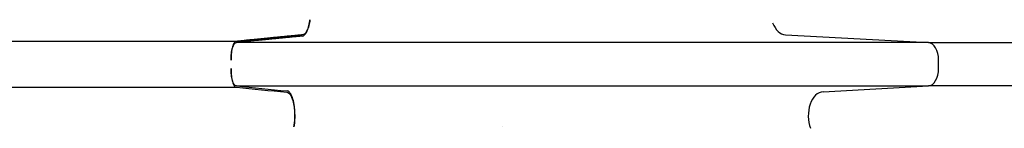
# Model space of a CAD drawing. Units: millimetres. Extents: x 0 to 4201, y -1 to 2970.
# Drawn here: x 552 to 633, y 1098 to 1107 of the extents above; entities that cross this region are included whole.
import ezdxf

# ---------------------------------------------------------------- set-up
doc = ezdxf.new("R2010")
doc.units = ezdxf.units.MM
doc.header["$LTSCALE"] = 60

msp = doc.modelspace()

# ---------------------------------------------------------------- linework, layer by layer
for p, q in [((614.959, 1106.083), (626.799, 1105.445)), ((569.503, 1105.545), (501.476, 1105.545)), ((626.799, 1105.445), (569.503, 1105.445)), ((626.799, 1105.445), (684.39, 1105.445)), ((569.06, 1104.095), (569.06, 1103.995)), ((627.623, 1103.305), (627.623, 1103.995)), ((569.06, 1103.305), (569.06, 1103.205)), ((569.503, 1101.856), (626.799, 1101.856)), ((618.063, 1101.384), (626.799, 1101.856)), ((684.386, 1101.856), (626.799, 1101.856)), ((501.476, 1101.756), (569.503, 1101.756)), ((591.531, 1098.472), (591.531, 1098.472))]:
    msp.add_line(p, q)
for centre, major_axis, ratio, start_param, end_param in [((614.997, 1108.082), (0.006, -2), 0.641567, 5.23414, 6.249777), ((626.772, 1103.995), (0, 1.45), 0.586653, 4.712389, 6.251542), ((626.772, 1103.305), (0, -1.45), 0.586653, 0.031644, 1.570796), ((618.1, 1099.385), (0.004, 2), 0.62911, 0.032969, 2.10965)]:
    msp.add_ellipse(centre, major_axis=major_axis, ratio=ratio, start_param=start_param, end_param=end_param)
for points, knots in [([(574.96, 1105.98), (575.025, 1105.987), (575.089, 1106.019), (575.216, 1106.138), (575.277, 1106.225), (575.389, 1106.448), (575.44, 1106.582), (575.523, 1106.885), (575.557, 1107.048), (575.582, 1107.229)], [0.0000001, 0.0000001, 0.0000001, 0.0000001, 0.075061, 0.075061, 0.1504755, 0.1504755, 0.220988, 0.220988, 0.2833847, 0.2833847, 0.2833847, 0.2833847]), ([(575.597, 1107.332), (575.571, 1107.15), (575.537, 1106.987), (575.454, 1106.684), (575.403, 1106.55), (575.292, 1106.326), (575.23, 1106.239), (575.104, 1106.12), (575.039, 1106.088), (574.974, 1106.082)], [-0.2836107, -0.2836107, -0.2836107, -0.2836107, -0.2211868, -0.2211868, -0.1506149, -0.1506149, -0.0751333, -0.0751333, -0.000001, -0.000001, -0.000001, -0.000001]), ([(575.582, 1107.229), (575.585, 1107.246), (575.587, 1107.263), (575.592, 1107.298), (575.594, 1107.315), (575.597, 1107.332)], [-0.01170111, -0.01170111, -0.01170111, -0.01170111, -0.00585106, -0.00585106, -0.000001, -0.000001, -0.000001, -0.000001]), ([(569.503, 1105.545), (569.446, 1105.538), (569.382, 1105.492), (569.279, 1105.345), (569.222, 1105.22), (569.145, 1104.957), (569.11, 1104.78), (569.072, 1104.459), (569.06, 1104.263), (569.06, 1104.095)], [-0.2334036, -0.2334036, -0.2334036, -0.2334036, -0.169196, -0.169196, -0.1061265, -0.1061265, -0.0503231, -0.0503231, 0, 0, 0, 0]), ([(569.06, 1103.995), (569.06, 1104.172), (569.073, 1104.378), (569.115, 1104.713), (569.154, 1104.896), (569.234, 1105.149), (569.289, 1105.264), (569.388, 1105.397), (569.449, 1105.438), (569.503, 1105.445)], [0, 0, 0, 0, 0.0529293, 0.0529293, 0.1121027, 0.1121027, 0.1725926, 0.1725926, 0.2334225, 0.2334225, 0.2334225, 0.2334225]), ([(569.503, 1101.856), (569.446, 1101.863), (569.382, 1101.908), (569.279, 1102.055), (569.222, 1102.181), (569.145, 1102.444), (569.11, 1102.62), (569.072, 1102.941), (569.06, 1103.137), (569.06, 1103.305)], [0.7230518, 0.7230518, 0.7230518, 0.7230518, 0.7872592, 0.7872592, 0.8503287, 0.8503287, 0.9061321, 0.9061321, 0.9564552, 0.9564552, 0.9564552, 0.9564552]), ([(569.06, 1103.205), (569.06, 1103.037), (569.072, 1102.841), (569.11, 1102.52), (569.145, 1102.344), (569.222, 1102.081), (569.279, 1101.955), (569.382, 1101.808), (569.446, 1101.763), (569.503, 1101.756)], [-0.9564552, -0.9564552, -0.9564552, -0.9564552, -0.9061321, -0.9061321, -0.8503287, -0.8503287, -0.7872592, -0.7872592, -0.7230518, -0.7230518, -0.7230518, -0.7230518]), ([(573.683, 1101.343), (573.741, 1101.338), (573.798, 1101.31), (573.914, 1101.207), (573.973, 1101.127), (574.093, 1100.892), (574.154, 1100.725), (574.248, 1100.34), (574.284, 1100.133), (574.326, 1099.709), (574.335, 1099.504), (574.332, 1099.15), (574.326, 1099.006), (574.303, 1098.734), (574.288, 1098.609), (574.269, 1098.491)], [-0.4435097, -0.4435097, -0.4435097, -0.4435097, -0.3775223, -0.3775223, -0.3064225, -0.3064225, -0.2216495, -0.2216495, -0.1478696, -0.1478696, -0.085519, -0.085519, -0.0414991, -0.0414991, 0, 0, 0, 0]), ([(574.285, 1098.591), (574.304, 1098.709), (574.319, 1098.834), (574.341, 1099.106), (574.348, 1099.25), (574.35, 1099.605), (574.341, 1099.809), (574.299, 1100.233), (574.264, 1100.44), (574.169, 1100.825), (574.109, 1100.992), (573.988, 1101.226), (573.929, 1101.306), (573.813, 1101.409), (573.756, 1101.436), (573.699, 1101.442)], [0, 0, 0, 0, 0.0415141, 0.0415141, 0.0855535, 0.0855535, 0.1479175, 0.1479175, 0.2217314, 0.2217314, 0.3065579, 0.3065579, 0.377562, 0.377562, 0.4434717, 0.4434717, 0.4434717, 0.4434717]), ([(574.269, 1098.491), (574.272, 1098.507), (574.275, 1098.524), (574.28, 1098.557), (574.282, 1098.574), (574.285, 1098.591)], [-0.01168317, -0.01168317, -0.01168317, -0.01168317, -0.00584209, -0.00584209, -0.000001, -0.000001, -0.000001, -0.000001])]:
    msp.add_open_spline(points, degree=3, knots=knots)
for points, weights in [([(574.974, 1106.082), (572.341, 1105.829), (569.503, 1105.545)], [1.09553817266, 1.07128004691, 1.04527708916]), ([(574.96, 1105.98), (572.333, 1105.728), (569.503, 1105.445)], [1.12743575941, 1.10253184153, 1.07584190414])]:
    msp.add_rational_spline(points, weights, degree=2)
for points in [[(569.503, 1101.856), (570.902, 1101.716), (572.3, 1101.578), (573.699, 1101.442)], [(569.503, 1101.756), (570.896, 1101.616), (572.29, 1101.479), (573.683, 1101.343)]]:
    msp.add_open_spline(points, degree=3)

doc.saveas('drawing.dxf')
